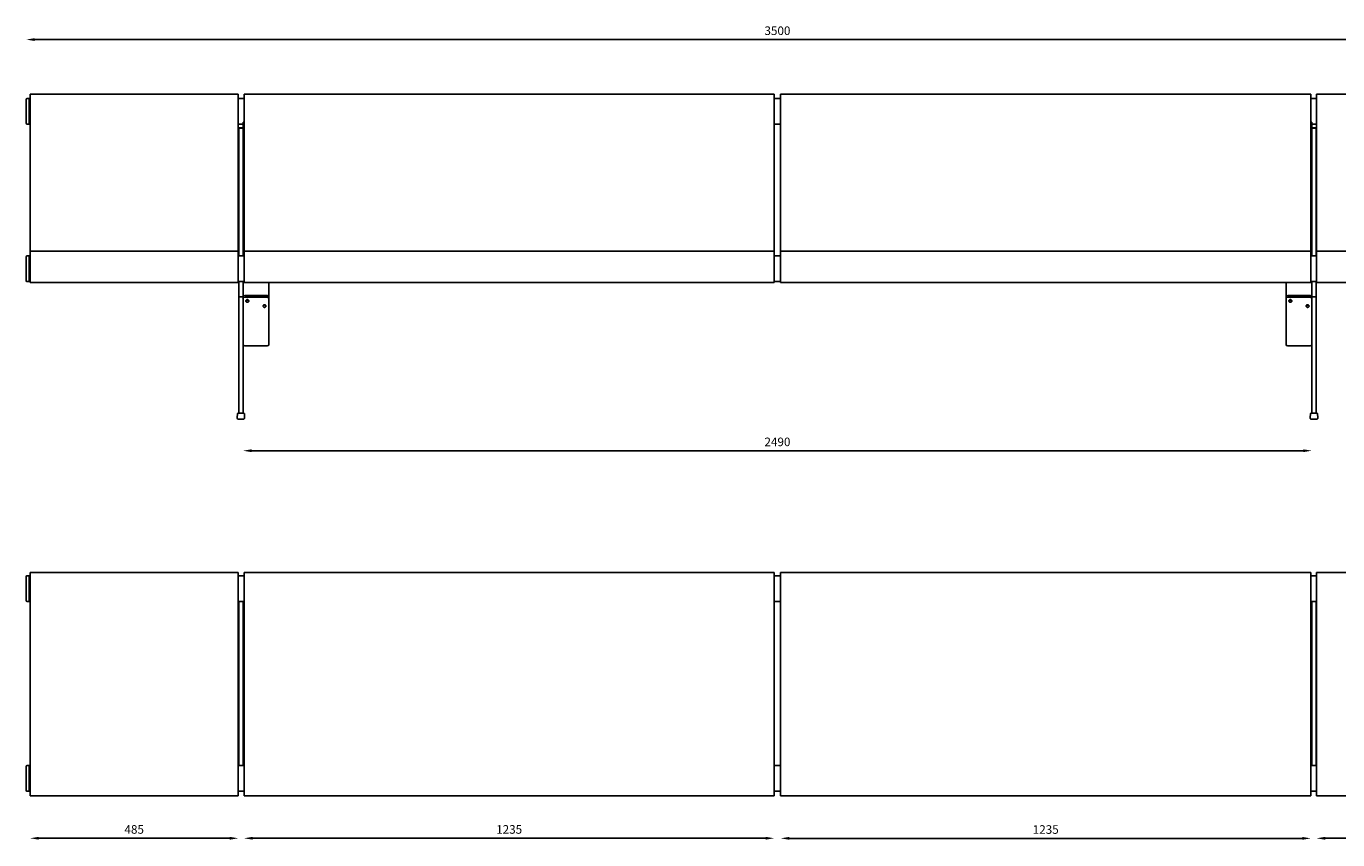
# Model space of a CAD drawing. Extents: x 2998 to 13063, y 2456 to 18831.
# Drawn here: x 8405 to 11461, y 2456 to 4352 of the extents above; entities that cross this region are included whole.
import ezdxf

# ---------------------------------------------------------------- set-up
doc = ezdxf.new("R2010")
doc.units = 0
doc.header["$PDSIZE"] = -1
doc.layers.get('0').update_dxf_attribs({"linetype": 'CONTINUOUS'})
doc.layers.get('DEFPOINTS').update_dxf_attribs({"linetype": 'CONTINUOUS'})
doc.layers.add('CONTORNOS', color=7, linetype='CONTINUOUS')
doc.styles.get("Standard").update_dxf_attribs({"font": 'romans.shx', "height": 20})
doc.dimstyles.new('ISO-25', dxfattribs={"dimtxt": 2.5, "dimasz": 2.5, "dimexe": 1.25, "dimexo": 0.625, "dimtad": 1, "dimtxsty": 'STANDARD', "dimcen": 2.5, "dimazin": 3, "dimtfac": 1, "dimtmove": 0, "dimatfit": 3})

# ---------------------------------------------------------------- blocks, each defined once
blk = doc.blocks.new('*D46')
at = {"color": 1, "linetype": 'BYBLOCK'}
blk.add_line((8425.4, 4320.9), (11885.4, 4320.9), dxfattribs=at)
for points in [[(8425.4, 4324.2), (8425.4, 4317.5), (8405.4, 4320.9)], [(11885.4, 4324.2), (11885.4, 4317.5), (11905.4, 4320.9)]]:
    blk.add_solid(points, dxfattribs=at)
at = {"layer": 'DEFPOINTS', "color": 0, "linetype": 'BYBLOCK'}
for p in [(11905.4, 4320.9), (8405.4, 4181.7), (11905.4, 4181.7)]:
    blk.add_point(p, dxfattribs=at)
at = {"color": 1, "linetype": 'BYBLOCK', "insert": (10155.4, 4338.9), "char_height": 20, "attachment_point": 5}
blk.add_mtext('3500', dxfattribs=at)
blk = doc.blocks.new('*D50')
at = {"color": 1, "linetype": 'BYBLOCK'}
blk.add_line((8930.4, 3362.8), (11380.4, 3362.8), dxfattribs=at)
for points in [[(8930.4, 3366.1), (8930.4, 3359.5), (8910.4, 3362.8)], [(11380.4, 3366.1), (11380.4, 3359.5), (11400.4, 3362.8)]]:
    blk.add_solid(points, dxfattribs=at)
at = {"layer": 'DEFPOINTS', "color": 0, "linetype": 'BYBLOCK'}
for p in [(8910.4, 3450.1), (11400.4, 3450.1), (11400.4, 3362.8)]:
    blk.add_point(p, dxfattribs=at)
at = {"color": 1, "linetype": 'BYBLOCK', "insert": (10155.4, 3380.8), "char_height": 20, "attachment_point": 5}
blk.add_mtext('2490', dxfattribs=at)
blk = doc.blocks.new('*D51')
at = {"color": 1, "linetype": 'BYBLOCK'}
blk.add_line((8434.4, 2459.7), (8879.4, 2459.7), dxfattribs=at)
for points in [[(8434.4, 2463.1), (8434.4, 2456.4), (8414.4, 2459.7)], [(8879.4, 2463.1), (8879.4, 2456.4), (8899.4, 2459.7)]]:
    blk.add_solid(points, dxfattribs=at)
at = {"layer": 'DEFPOINTS', "color": 0, "linetype": 'BYBLOCK'}
for p in [(8414.4, 2558.7), (8899.4, 2558.7), (8899.4, 2459.7)]:
    blk.add_point(p, dxfattribs=at)
at = {"color": 1, "linetype": 'BYBLOCK', "insert": (8656.9, 2477.7), "char_height": 20, "attachment_point": 5}
blk.add_mtext('485', dxfattribs=at)
blk = doc.blocks.new('*D52')
at = {"color": 1, "linetype": 'BYBLOCK'}
blk.add_line((8932.9, 2459.7), (10127.9, 2459.7), dxfattribs=at)
for points in [[(8932.9, 2463.1), (8932.9, 2456.4), (8912.9, 2459.7)], [(10127.9, 2463.1), (10127.9, 2456.4), (10147.9, 2459.7)]]:
    blk.add_solid(points, dxfattribs=at)
at = {"layer": 'DEFPOINTS', "color": 0, "linetype": 'BYBLOCK'}
for p in [(8912.9, 2558.7), (10147.9, 2558.7), (10147.9, 2459.7)]:
    blk.add_point(p, dxfattribs=at)
at = {"color": 1, "linetype": 'BYBLOCK', "insert": (9530.4, 2477.7), "char_height": 20, "attachment_point": 5}
blk.add_mtext('1235', dxfattribs=at)
blk = doc.blocks.new('*D53')
at = {"color": 1, "linetype": 'BYBLOCK'}
blk.add_line((10182.9, 2459.5), (11377.9, 2459.5), dxfattribs=at)
for points in [[(10182.9, 2462.9), (10182.9, 2456.2), (10162.9, 2459.5)], [(11377.9, 2462.9), (11377.9, 2456.2), (11397.9, 2459.5)]]:
    blk.add_solid(points, dxfattribs=at)
at = {"layer": 'DEFPOINTS', "color": 0, "linetype": 'BYBLOCK'}
for p in [(10162.9, 2558.7), (11397.9, 2558.7), (11397.9, 2459.5)]:
    blk.add_point(p, dxfattribs=at)
at = {"color": 1, "linetype": 'BYBLOCK', "insert": (10780.4, 2477.5), "char_height": 20, "attachment_point": 5}
blk.add_mtext('1235', dxfattribs=at)
blk = doc.blocks.new('*D54')
at = {"color": 1, "linetype": 'BYBLOCK'}
blk.add_line((11431.4, 2459.6), (11876.4, 2459.6), dxfattribs=at)
for points in [[(11431.4, 2463), (11431.4, 2456.3), (11411.4, 2459.6)], [(11876.4, 2463), (11876.4, 2456.3), (11896.4, 2459.6)]]:
    blk.add_solid(points, dxfattribs=at)
at = {"layer": 'DEFPOINTS', "color": 0, "linetype": 'BYBLOCK'}
for p in [(11411.4, 2558.7), (11896.4, 2558.7), (11896.4, 2459.6)]:
    blk.add_point(p, dxfattribs=at)
at = {"color": 1, "linetype": 'BYBLOCK', "insert": (11653.9, 2477.6), "char_height": 20, "attachment_point": 5}
blk.add_mtext('485', dxfattribs=at)

msp = doc.modelspace()

# ---------------------------------------------------------------- linework, layer by layer
at = {"color": 7, "linetype": 'CONTINUOUS'}
for p, q in [((10147.9, 4193.7), (10147.9, 3754.6)), ((10162.9, 4193.7), (10162.9, 3754.6)), ((8405.4, 4125.7), (8405.4, 4181.7)), ((8405.4, 4155.8), (8405.4, 4155.8)), ((8412.4, 4123.7), (8412.4, 4183.7)), ((8412.4, 4183.7), (8412.4, 4123.7)), ((8414.4, 4159), (8414.4, 3833.5)), ((8899.4, 4159), (8899.4, 3833.5)), ((8912.9, 4159), (8912.9, 3833.5)), ((11397.9, 4159), (11397.9, 3833.5)), ((11411.4, 4159), (11411.4, 3833.5)), ((8405.4, 4155), (8405.4, 4155)), ((8405.4, 4149.2), (8405.4, 4149.2)), ((8405.4, 4148.4), (8405.4, 4148.4)), ((8405.4, 4148), (8405.4, 4148)), ((8910.4, 4128.3), (8910.4, 4126.3)), ((8910.4, 4126.3), (8910.4, 4074.1)), ((11400.4, 4128.3), (11400.4, 4126.3)), ((11400.4, 4126.3), (11400.4, 4074.1)), ((8900.4, 4114.9), (8900.4, 4114.1)), ((8900.4, 4114.1), (8900.4, 3816.9)), ((8910.4, 4114.1), (8900.4, 4114.1)), ((11410.4, 4114.1), (11400.4, 4114.1)), ((11410.4, 4114.9), (11410.4, 4114.1)), ((11410.4, 4114.1), (11410.4, 3816.9)), ((8910.4, 4074.1), (8910.4, 3816.9)), ((11400.4, 4074.1), (11400.4, 3816.9)), ((8405.4, 3758.9), (8405.4, 3814.9)), ((8412.4, 3756.9), (8412.4, 3816.9)), ((8412.4, 3816.9), (8412.4, 3756.9)), ((8899.4, 3754.6), (8414.4, 3754.6)), ((8900.4, 3756.9), (8900.4, 3721.5)), ((8910.4, 3746.7), (8910.4, 3726.3)), ((10147.9, 3754.6), (8912.9, 3754.6)), ((8970.4, 3746.7), (8970.4, 3721.1)), ((11397.9, 3754.6), (10162.9, 3754.6)), ((11340.4, 3746.7), (11340.4, 3721.1)), ((11400.4, 3746.7), (11400.4, 3726.3)), ((11410.4, 3756.9), (11410.4, 3721.5)), ((11896.4, 3754.6), (11411.4, 3754.6)), ((8900.4, 3721.5), (8900.4, 3450.1)), ((8910.4, 3721.5), (8900.4, 3721.5)), ((8910.4, 3726.3), (8910.4, 3721.5)), ((8910.4, 3721.5), (8910.4, 3450.1)), ((8914.4, 3724.6), (8966.4, 3724.6)), ((8914.4, 3720.5), (8966.4, 3720.5)), ((8970.4, 3721.1), (8970.4, 3717.1)), ((8970.4, 3634.6), (8970.4, 3717.1)), ((11340.4, 3717.1), (11340.4, 3721.1)), ((11340.4, 3634.6), (11340.4, 3717.1)), ((11344.4, 3724.6), (11396.4, 3724.6)), ((11344.4, 3720.5), (11396.4, 3720.5)), ((11400.4, 3726.3), (11400.4, 3721.5)), ((11400.4, 3721.5), (11400.4, 3450.1)), ((11410.4, 3721.5), (11400.4, 3721.5)), ((11410.4, 3721.5), (11410.4, 3450.1)), ((8914.4, 3607.5), (8966.4, 3607.5)), ((8970.4, 3608.8), (8970.4, 3630.7)), ((11340.4, 3608.8), (11340.4, 3630.7)), ((11344.4, 3607.5), (11396.4, 3607.5)), ((8405.4, 3043.4), (8405.4, 3069.5)), ((8405.4, 3056), (8405.4, 3056)), ((8412.4, 3071.5), (8412.4, 3011.5)), ((8412.4, 3043.5), (8412.4, 3071.5)), ((8405.4, 3013.5), (8405.4, 3043.4)), ((8412.4, 3011.5), (8412.4, 3043.5)), ((8414.4, 3008.9), (8414.4, 2955.9)), ((8899.4, 3008.9), (8899.4, 2955.9)), ((8900.4, 3011.5), (8900.4, 2629.2)), ((8900.4, 3008.5), (8900.4, 3006.5)), ((8900.4, 3006.5), (8900.4, 3006.5)), ((8900.4, 3004.7), (8900.4, 2890.1)), ((8910.4, 3011.5), (8910.4, 2632)), ((8912.9, 3008.9), (8912.9, 2955.9)), ((11397.9, 3008.9), (11397.9, 2955.9)), ((11400.4, 3011.5), (11400.4, 2632)), ((11410.4, 3011.5), (11410.4, 2629.2)), ((11410.4, 3008.5), (11410.4, 3006.5)), ((11410.4, 3006.5), (11410.4, 3006.5)), ((11410.4, 3004.7), (11410.4, 2890.1)), ((11411.4, 3008.9), (11411.4, 2955.9)), ((8414.4, 2928.5), (8414.4, 2600.1)), ((8899.4, 2928.5), (8899.4, 2600.1)), ((8912.9, 2928.5), (8912.9, 2600.1)), ((11397.9, 2928.5), (11397.9, 2600.1)), ((11411.4, 2928.5), (11411.4, 2600.1)), ((8412.4, 2599.4), (8412.4, 2629.2)), ((8412.4, 2629.2), (8412.4, 2569.2)), ((8910.4, 2629.2), (8910.4, 2632)), ((11400.4, 2632), (11400.4, 2629.2)), ((8405.4, 2599.4), (8405.4, 2627.2)), ((8405.4, 2571.2), (8405.4, 2599.4)), ((8412.4, 2569.2), (8412.4, 2599.4))]:
    msp.add_line(p, q, dxfattribs=at)
for p, q in [((10162.9, 4183.7), (10147.9, 4183.7)), ((10162.9, 4123.7), (10147.9, 4123.7)), ((10162.9, 3816.9), (10147.9, 3816.9)), ((10162.9, 3756.9), (10147.9, 3756.9)), ((8414.4, 3078.7), (8899.4, 3078.7)), ((8912.9, 3078.7), (10147.9, 3078.7)), ((10147.9, 3078.7), (10147.9, 2558.7)), ((10147.9, 3071.5), (10162.9, 3071.5)), ((10162.9, 3078.7), (11397.9, 3078.7)), ((10162.9, 3078.7), (10162.9, 2558.7)), ((11411.4, 3078.7), (11896.4, 3078.7)), ((10147.9, 3011.5), (10162.9, 3011.5)), ((10147.9, 2629.2), (10162.9, 2629.2)), ((10147.9, 2569.2), (10162.9, 2569.2)), ((8414.4, 2566.4), (8414.4, 2558.7)), ((8414.4, 2558.7), (8899.4, 2558.7)), ((8899.4, 2566.4), (8899.4, 2558.7)), ((8912.9, 2566.4), (8912.9, 2558.7)), ((8912.9, 2558.7), (10147.9, 2558.7)), ((10162.9, 2558.7), (11397.9, 2558.7)), ((11397.9, 2566.4), (11397.9, 2558.7)), ((11411.4, 2566.4), (11411.4, 2558.7)), ((11411.4, 2558.7), (11896.4, 2558.7))]:
    msp.add_line(p, q)
at = {"color": 7, "linetype": 'CONTINUOUS', "flags": 128}
for points in [[(8920.4, 3714.9), (8919.3, 3714.8), (8918.2, 3714.3), (8917.5, 3713.6), (8917, 3712.6), (8916.9, 3711.7), (8917.2, 3710.7), (8917.8, 3709.9), (8918.7, 3709.3), (8919.8, 3708.9), (8921, 3708.9), (8922.1, 3709.3), (8923, 3709.9), (8923.6, 3710.7), (8923.9, 3711.7), (8923.8, 3712.6), (8923.3, 3713.6), (8922.5, 3714.3), (8921.5, 3714.8), (8920.4, 3714.9)], [(8960.4, 3702.9), (8959.3, 3702.7), (8958.2, 3702.2), (8957.5, 3701.5), (8957, 3700.6), (8956.9, 3699.6), (8957.2, 3698.6), (8957.8, 3697.8), (8958.7, 3697.2), (8959.8, 3696.9), (8961, 3696.9), (8962.1, 3697.2), (8963, 3697.8), (8963.6, 3698.6), (8963.9, 3699.6), (8963.8, 3700.6), (8963.3, 3701.5), (8962.5, 3702.2), (8961.5, 3702.7), (8960.4, 3702.9)], [(11350.4, 3714.9), (11349.3, 3714.8), (11348.2, 3714.3), (11347.5, 3713.6), (11347, 3712.6), (11346.9, 3711.7), (11347.2, 3710.7), (11347.8, 3709.9), (11348.7, 3709.3), (11349.8, 3708.9), (11351, 3708.9), (11352.1, 3709.3), (11353, 3709.9), (11353.6, 3710.7), (11353.9, 3711.7), (11353.8, 3712.6), (11353.3, 3713.6), (11352.5, 3714.3), (11351.5, 3714.8), (11350.4, 3714.9)], [(11390.4, 3702.9), (11389.3, 3702.7), (11388.2, 3702.2), (11387.5, 3701.5), (11387, 3700.6), (11386.9, 3699.6), (11387.2, 3698.6), (11387.8, 3697.8), (11388.7, 3697.2), (11389.8, 3696.9), (11391, 3696.9), (11392.1, 3697.2), (11393, 3697.8), (11393.6, 3698.6), (11393.9, 3699.6), (11393.8, 3700.6), (11393.3, 3701.5), (11392.5, 3702.2), (11391.5, 3702.7), (11390.4, 3702.9)], [(8910.4, 3608.8), (8910.5, 3608.6), (8910.7, 3608.3), (8911.1, 3608.1), (8911.6, 3607.9), (8912.2, 3607.7), (8912.9, 3607.6), (8913.6, 3607.5), (8914.4, 3607.5)], [(8966.4, 3607.5), (8967.2, 3607.5), (8967.9, 3607.6), (8968.6, 3607.7), (8969.2, 3607.9), (8969.7, 3608.1), (8970.1, 3608.3), (8970.3, 3608.6), (8970.4, 3608.8)], [(11340.4, 3608.8), (11340.5, 3608.6), (11340.7, 3608.3), (11341.1, 3608.1), (11341.6, 3607.9), (11342.2, 3607.7), (11342.9, 3607.6), (11343.6, 3607.5), (11344.4, 3607.5)], [(11396.4, 3607.5), (11397.2, 3607.5), (11397.9, 3607.6), (11398.6, 3607.7), (11399.2, 3607.9), (11399.7, 3608.1), (11400.1, 3608.3), (11400.3, 3608.6), (11400.4, 3608.8)]]:
    msp.add_lwpolyline(points, dxfattribs=at)
at = {"color": 7, "linetype": 'CONTINUOUS'}
for centre, radius, start, end in [((8407.4, 4181.7), 2, 90, 180), ((8407.4, 4125.7), 2, 180, 270), ((8407.4, 3814.9), 2, 90, 180), ((8407.4, 3758.9), 2, 180, 270), ((8914.1, 3720.8), 3.75, 86.0521, 175.4144), ((8914.1, 3716.8), 3.75, 86.0522, 175.4143), ((8920.4, 3716.8), 3.83, 227.6378, 312.3622), ((8960.4, 3704.7), 3.86, 227.9416, 312.0584), ((8960.4, 3704.7), 3.83, 227.6399, 312.3601), ((8966.7, 3720.8), 3.75, 4.5857, 93.9478), ((8966.7, 3716.8), 3.75, 4.5857, 93.9477), ((11344.1, 3720.8), 3.75, 86.0517, 175.4147), ((11344.1, 3716.8), 3.75, 86.0518, 175.4147), ((11350.4, 3716.8), 3.83, 227.6192, 312.3808), ((11390.4, 3704.7), 3.83, 227.6192, 312.3808), ((11390.4, 3704.7), 3.86, 227.9416, 312.0584), ((11396.7, 3720.8), 3.75, 4.5853, 93.9483), ((11396.7, 3716.8), 3.75, 4.5853, 93.9482), ((8407.4, 3069.5), 2, 90, 180), ((8407.4, 3013.5), 2, 180, 270), ((8914.2, 2714.3), 3.78, 109.8064, 179.0654), ((11396.6, 2714.3), 3.81, 1.2724, 69.8558), ((8407.4, 2627.2), 2, 90, 180), ((8407.4, 2571.2), 2, 180, 270)]:
    msp.add_arc(centre, radius, start, end, dxfattribs=at)
for points in [[(8899.4, 4193.7), (8414.4, 4193.7)], [(10147.9, 4193.7), (8912.9, 4193.7)], [(11397.9, 4193.7), (10162.9, 4193.7)], [(11896.4, 4193.7), (11411.4, 4193.7)], [(8412.4, 4183.7), (8407.4, 4183.7)], [(8414.4, 4183.7), (8412.4, 4183.7)], [(8912.9, 4183.7), (8899.4, 4183.7)], [(11411.4, 4183.7), (11397.9, 4183.7)], [(8912.9, 4128.3), (8910.4, 4128.3)], [(11400.4, 4128.3), (11397.9, 4128.3)], [(8407.4, 4123.7), (8412.4, 4123.7)], [(8412.4, 4123.7), (8414.4, 4123.7)], [(8899.4, 4123.7), (8910.4, 4123.7)], [(8910.4, 4114.9), (8900.4, 4114.9)], [(11400.4, 4123.7), (11411.4, 4123.7)], [(11410.4, 4114.9), (11400.4, 4114.9)], [(8910.4, 4013.7), (8912.9, 4013.7)], [(11397.9, 4013.7), (11400.4, 4013.7)], [(8899.4, 3827.5), (8414.4, 3827.5)], [(10147.9, 3827.5), (8912.9, 3827.5)], [(11397.9, 3827.5), (10162.9, 3827.5)], [(11896.4, 3827.5), (11411.4, 3827.5)], [(8412.4, 3816.9), (8407.4, 3816.9)], [(8414.4, 3816.9), (8412.4, 3816.9)], [(8912.9, 3816.9), (8899.4, 3816.9)], [(11411.4, 3816.9), (11397.9, 3816.9)], [(8407.4, 3756.9), (8412.4, 3756.9)], [(8412.4, 3756.9), (8414.4, 3756.9)], [(8899.4, 3756.9), (8910.4, 3756.9)], [(8912.9, 3757.3), (8910.4, 3757.3)], [(8910.4, 3752.3), (8910.4, 3752.3)], [(8910.4, 3752.3), (8910.4, 3752)], [(8970.4, 3752.3), (8970.4, 3752.3)], [(8970.4, 3752.3), (8970.4, 3752)], [(11340.4, 3752.3), (11340.4, 3752.3)], [(11340.4, 3752.3), (11340.4, 3752)], [(11400.4, 3757.3), (11397.9, 3757.3)], [(11400.4, 3756.9), (11411.4, 3756.9)], [(11400.4, 3752.3), (11400.4, 3752.3)], [(11400.4, 3752.3), (11400.4, 3752)], [(8412.4, 3071.5), (8407.4, 3071.5)], [(8414.4, 3071.5), (8412.4, 3071.5)], [(8912.9, 3071.5), (8899.4, 3071.5)], [(11411.4, 3071.5), (11397.9, 3071.5)], [(8407.4, 3011.5), (8412.4, 3011.5)], [(8412.4, 3011.5), (8414.4, 3011.5)], [(8899.4, 3011.5), (8912.9, 3011.5)], [(8910.4, 3001.9), (8912.9, 3001.9)], [(11397.9, 3011.5), (11411.4, 3011.5)], [(11397.9, 3001.9), (11400.4, 3001.9)], [(8412.4, 2629.2), (8407.4, 2629.2)], [(8414.4, 2629.2), (8412.4, 2629.2)], [(8912.9, 2629.2), (8899.4, 2629.2)], [(11411.4, 2629.2), (11397.9, 2629.2)], [(8407.4, 2569.2), (8412.4, 2569.2)], [(8412.4, 2569.2), (8414.4, 2569.2)], [(8899.4, 2569.2), (8912.9, 2569.2)], [(11397.9, 2569.2), (11411.4, 2569.2)]]:
    msp.add_open_spline(points, degree=1, dxfattribs=at)
for points, knots in [([(8414.4, 4193.6), (8414.4, 4193.6), (8414.4, 4193.6), (8414.4, 4185.3), (8414.4, 4183), (8414.4, 4179.7), (8414.4, 4175.9), (8414.4, 4171.7), (8414.4, 4167.4), (8414.4, 4163.2), (8414.4, 4160.4), (8414.4, 4159)], [0, 0, 0, 0, 0.0898015, 0.2218348, 0.3516253, 0.4771522, 0.5967808, 0.7093542, 0.8141957, 0.9110515, 1, 1, 1, 1]), ([(8899.4, 4193.6), (8899.4, 4193.6), (8899.4, 4193.6), (8899.4, 4185.3), (8899.4, 4183), (8899.4, 4179.7), (8899.4, 4175.9), (8899.4, 4171.7), (8899.4, 4167.4), (8899.4, 4163.2), (8899.4, 4160.4), (8899.4, 4159)], [0, 0, 0, 0, 0.0898015, 0.2218348, 0.3516253, 0.4771522, 0.5967808, 0.7093542, 0.8141957, 0.9110515, 1, 1, 1, 1]), ([(8912.9, 4193.6), (8912.9, 4193.6), (8912.9, 4193.6), (8912.9, 4185.3), (8912.9, 4183), (8912.9, 4179.7), (8912.9, 4175.9), (8912.9, 4171.7), (8912.9, 4167.4), (8912.9, 4163.2), (8912.9, 4160.4), (8912.9, 4159)], [0, 0, 0, 0, 0.0898015, 0.2218348, 0.3516253, 0.4771522, 0.5967808, 0.7093542, 0.8141957, 0.9110515, 1, 1, 1, 1]), ([(11397.9, 4193.6), (11397.9, 4193.6), (11397.9, 4193.6), (11397.9, 4185.3), (11397.9, 4183), (11397.9, 4179.7), (11397.9, 4175.9), (11397.9, 4171.7), (11397.9, 4167.4), (11397.9, 4163.2), (11397.9, 4160.4), (11397.9, 4159)], [0, 0, 0, 0, 0.0898015, 0.2218348, 0.3516253, 0.4771522, 0.5967808, 0.7093542, 0.8141957, 0.9110515, 1, 1, 1, 1]), ([(11411.4, 4193.6), (11411.4, 4193.6), (11411.4, 4193.6), (11411.4, 4185.3), (11411.4, 4183), (11411.4, 4179.7), (11411.4, 4175.9), (11411.4, 4171.7), (11411.4, 4167.4), (11411.4, 4163.2), (11411.4, 4160.4), (11411.4, 4159)], [0, 0, 0, 0, 0.0898015, 0.2218348, 0.3516253, 0.4771522, 0.5967808, 0.7093542, 0.8141957, 0.9110515, 1, 1, 1, 1]), ([(8414.4, 3833.5), (8414.4, 3831.8), (8414.4, 3828.4), (8414.4, 3823.7), (8414.4, 3821.1), (8414.4, 3819.9)], [0, 0, 0, 0, 0.33641, 0.690953, 1, 1, 1, 1]), ([(8414.4, 3819.9), (8414.4, 3819.9), (8414.4, 3819.8), (8414.4, 3819.1), (8414.4, 3817.6), (8414.4, 3815.3), (8414.4, 3812), (8414.4, 3807.9), (8414.4, 3802.9), (8414.4, 3797.2), (8414.4, 3791.3), (8414.4, 3785.2), (8414.4, 3779.4), (8414.4, 3774.2), (8414.4, 3769.5), (8414.4, 3760.4), (8414.4, 3757.2), (8414.4, 3755.5), (8414.4, 3754.6)], [0, 0, 0, 0, 0.038509, 0.092294, 0.150514, 0.213027, 0.279458, 0.349164, 0.421238, 0.494558, 0.567877, 0.639951, 0.709657, 0.776088, 0.838602, 0.896821, 0.950606, 1, 1, 1, 1]), ([(8899.4, 3833.5), (8899.4, 3831.8), (8899.4, 3828.4), (8899.4, 3823.5), (8899.4, 3819.6), (8899.4, 3817.7), (8899.4, 3816.9)], [0, 0, 0, 0, 0.2606949, 0.5354412, 0.8195417, 1, 1, 1, 1]), ([(8899.4, 3819.9), (8899.4, 3819.9), (8899.4, 3819.8), (8899.4, 3819.1), (8899.4, 3817.6), (8899.4, 3815.3), (8899.4, 3812), (8899.4, 3807.9), (8899.4, 3802.9), (8899.4, 3797.2), (8899.4, 3791.3), (8899.4, 3785.2), (8899.4, 3779.4), (8899.4, 3774.2), (8899.4, 3769.5), (8899.4, 3760.4), (8899.4, 3757.2), (8899.4, 3755.5), (8899.4, 3754.6)], [0, 0, 0, 0, 0.038509, 0.092294, 0.150514, 0.213027, 0.279458, 0.349164, 0.421238, 0.494558, 0.567877, 0.639951, 0.709657, 0.776088, 0.838602, 0.896821, 0.950606, 1, 1, 1, 1]), ([(8912.9, 3833.5), (8912.9, 3831.8), (8912.9, 3828.4), (8912.9, 3823.5), (8912.9, 3819.6), (8912.9, 3817.7), (8912.9, 3816.9)], [0, 0, 0, 0, 0.2606949, 0.5354412, 0.8195417, 1, 1, 1, 1]), ([(8912.9, 3819.9), (8912.9, 3819.9), (8912.9, 3819.8), (8912.9, 3819.1), (8912.9, 3817.6), (8912.9, 3815.3), (8912.9, 3812), (8912.9, 3807.9), (8912.9, 3802.9), (8912.9, 3797.2), (8912.9, 3791.3), (8912.9, 3785.2), (8912.9, 3779.4), (8912.9, 3769), (8912.9, 3764.4), (8912.9, 3760.4), (8912.9, 3757.2), (8912.9, 3755.5), (8912.9, 3754.6)], [0, 0, 0, 0, 0.038509, 0.092294, 0.150514, 0.213027, 0.279458, 0.349164, 0.421238, 0.494558, 0.567877, 0.639951, 0.709657, 0.776088, 0.838602, 0.896821, 0.950606, 1, 1, 1, 1]), ([(11397.9, 3833.5), (11397.9, 3831.8), (11397.9, 3828.4), (11397.9, 3823.5), (11397.9, 3819.6), (11397.9, 3817.7), (11397.9, 3816.9)], [0, 0, 0, 0, 0.2606949, 0.5354412, 0.8195417, 1, 1, 1, 1]), ([(11397.9, 3819.9), (11397.9, 3819.9), (11397.9, 3819.8), (11397.9, 3819.1), (11397.9, 3817.6), (11397.9, 3815.3), (11397.9, 3812), (11397.9, 3807.9), (11397.9, 3802.9), (11397.9, 3797.2), (11397.9, 3791.3), (11397.9, 3785.2), (11397.9, 3779.4), (11397.9, 3769), (11397.9, 3764.4), (11397.9, 3760.4), (11397.9, 3757.2), (11397.9, 3755.5), (11397.9, 3754.6)], [0, 0, 0, 0, 0.038509, 0.092294, 0.150514, 0.213027, 0.279458, 0.349164, 0.421238, 0.494558, 0.567877, 0.639951, 0.709657, 0.776088, 0.838602, 0.896821, 0.950606, 1, 1, 1, 1]), ([(11411.4, 3833.5), (11411.4, 3831.8), (11411.4, 3828.4), (11411.4, 3823.5), (11411.4, 3819.6), (11411.4, 3817.7), (11411.4, 3816.9)], [0, 0, 0, 0, 0.2606949, 0.5354412, 0.8195417, 1, 1, 1, 1]), ([(11411.4, 3819.9), (11411.4, 3819.9), (11411.4, 3819.8), (11411.4, 3819.1), (11411.4, 3817.6), (11411.4, 3815.3), (11411.4, 3812), (11411.4, 3807.9), (11411.4, 3802.9), (11411.4, 3797.2), (11411.4, 3791.3), (11411.4, 3785.2), (11411.4, 3779.4), (11411.4, 3769), (11411.4, 3764.4), (11411.4, 3760.4), (11411.4, 3757.2), (11411.4, 3755.5), (11411.4, 3754.6)], [0, 0, 0, 0, 0.038509, 0.092294, 0.150514, 0.213027, 0.279458, 0.349164, 0.421238, 0.494558, 0.567877, 0.639951, 0.709657, 0.776088, 0.838602, 0.896821, 0.950606, 1, 1, 1, 1]), ([(8910.4, 3757.2), (8910.4, 3757.2), (8910.4, 3757.3), (8910.4, 3756.8), (8910.4, 3755.8), (8910.4, 3754.2), (8910.4, 3752.3), (8910.4, 3750.2), (8910.4, 3748.3), (8910.4, 3747.2), (8910.4, 3746.7)], [0, 0, 0, 0, 0.0492265, 0.1784057, 0.3194506, 0.4672751, 0.615099, 0.7561431, 0.8853215, 1, 1, 1, 1]), ([(8970.4, 3754.6), (8970.4, 3754.5), (8970.4, 3753.7), (8970.4, 3752.3), (8970.4, 3750.2), (8970.4, 3748.3), (8970.4, 3747.2), (8970.4, 3746.7)], [0.4273872, 0.4273872, 0.4273872, 0.4273872, 0.4672751, 0.615099, 0.7561431, 0.8853215, 1, 1, 1, 1]), ([(11340.4, 3754.6), (11340.4, 3754.5), (11340.4, 3753.7), (11340.4, 3752.3), (11340.4, 3750.2), (11340.4, 3748.3), (11340.4, 3747.2), (11340.4, 3746.7)], [0.4273872, 0.4273872, 0.4273872, 0.4273872, 0.4672751, 0.615099, 0.7561431, 0.8853215, 1, 1, 1, 1]), ([(11400.4, 3757.2), (11400.4, 3757.2), (11400.4, 3757.3), (11400.4, 3756.8), (11400.4, 3755.8), (11400.4, 3754.2), (11400.4, 3752.3), (11400.4, 3750.2), (11400.4, 3748.3), (11400.4, 3747.2), (11400.4, 3746.7)], [0, 0, 0, 0, 0.0492265, 0.1784057, 0.3194506, 0.4672751, 0.615099, 0.7561431, 0.8853215, 1, 1, 1, 1]), ([(8970.4, 3630.7), (8970.4, 3631), (8970.4, 3631.4), (8970.4, 3632.7), (8970.4, 3633.9), (8970.4, 3634.6)], [0, 0, 0, 0, 0.278472, 0.561181, 1, 1, 1, 1]), ([(11340.4, 3630.7), (11340.4, 3631), (11340.4, 3631.4), (11340.4, 3632.7), (11340.4, 3633.9), (11340.4, 3634.6)], [0, 0, 0, 0, 0.278472, 0.561181, 1, 1, 1, 1]), ([(8414.4, 3078.7), (8414.4, 3071.1), (8414.4, 3069.8), (8414.4, 3067.2), (8414.4, 3063.9), (8414.4, 3059.8), (8414.4, 3054.9), (8414.4, 3049.4), (8414.4, 3043.4), (8414.4, 3037.3), (8414.4, 3031.3), (8414.4, 3025.7), (8414.4, 3020.9), (8414.4, 3016.8), (8414.4, 3013.7), (8414.4, 3011.3), (8414.4, 3009.7), (8414.4, 3009.2), (8414.4, 3008.9)], [0, 0, 0, 0, 0.048862, 0.102068, 0.159661, 0.221501, 0.287216, 0.356172, 0.42747, 0.5, 0.57253, 0.643828, 0.712784, 0.778499, 0.840339, 0.897932, 0.951138, 1, 1, 1, 1]), ([(8899.4, 3078.7), (8899.4, 3071.1), (8899.4, 3069.8), (8899.4, 3067.2), (8899.4, 3063.9), (8899.4, 3059.8), (8899.4, 3054.9), (8899.4, 3049.4), (8899.4, 3043.4), (8899.4, 3037.3), (8899.4, 3031.3), (8899.4, 3025.7), (8899.4, 3020.9), (8899.4, 3016.8), (8899.4, 3013.7), (8899.4, 3011.3), (8899.4, 3009.7), (8899.4, 3009.2), (8899.4, 3008.9)], [0, 0, 0, 0, 0.048862, 0.102068, 0.159661, 0.221501, 0.287216, 0.356172, 0.42747, 0.5, 0.57253, 0.643828, 0.712784, 0.778499, 0.840339, 0.897932, 0.951138, 1, 1, 1, 1]), ([(8912.9, 3078.7), (8912.9, 3071.1), (8912.9, 3069.8), (8912.9, 3067.2), (8912.9, 3063.9), (8912.9, 3059.8), (8912.9, 3054.9), (8912.9, 3049.4), (8912.9, 3043.4), (8912.9, 3037.3), (8912.9, 3031.3), (8912.9, 3025.7), (8912.9, 3020.9), (8912.9, 3016.8), (8912.9, 3013.7), (8912.9, 3011.3), (8912.9, 3009.7), (8912.9, 3009.2), (8912.9, 3008.9)], [0, 0, 0, 0, 0.048862, 0.102068, 0.159661, 0.221501, 0.287216, 0.356172, 0.42747, 0.5, 0.57253, 0.643828, 0.712784, 0.778499, 0.840339, 0.897932, 0.951138, 1, 1, 1, 1]), ([(11397.9, 3078.7), (11397.9, 3071.1), (11397.9, 3069.8), (11397.9, 3067.2), (11397.9, 3063.9), (11397.9, 3059.8), (11397.9, 3054.9), (11397.9, 3049.4), (11397.9, 3043.4), (11397.9, 3037.3), (11397.9, 3031.3), (11397.9, 3025.7), (11397.9, 3020.9), (11397.9, 3016.8), (11397.9, 3013.7), (11397.9, 3011.3), (11397.9, 3009.7), (11397.9, 3009.2), (11397.9, 3008.9)], [0, 0, 0, 0, 0.048862, 0.102068, 0.159661, 0.221501, 0.287216, 0.356172, 0.42747, 0.5, 0.57253, 0.643828, 0.712784, 0.778499, 0.840339, 0.897932, 0.951138, 1, 1, 1, 1]), ([(11411.4, 3078.7), (11411.4, 3071.1), (11411.4, 3069.8), (11411.4, 3067.2), (11411.4, 3063.9), (11411.4, 3059.8), (11411.4, 3054.9), (11411.4, 3049.4), (11411.4, 3043.4), (11411.4, 3037.3), (11411.4, 3031.3), (11411.4, 3025.7), (11411.4, 3020.9), (11411.4, 3016.8), (11411.4, 3013.7), (11411.4, 3011.3), (11411.4, 3009.7), (11411.4, 3009.2), (11411.4, 3008.9)], [0, 0, 0, 0, 0.048862, 0.102068, 0.159661, 0.221501, 0.287216, 0.356172, 0.42747, 0.5, 0.57253, 0.643828, 0.712784, 0.778499, 0.840339, 0.897932, 0.951138, 1, 1, 1, 1]), ([(8900.4, 3011.5), (8900.4, 3011), (8900.4, 3008.8), (8900.4, 3006.4), (8900.4, 3004.7)], [0, 0, 0, 0, 0.229495, 1, 1, 1, 1]), ([(11410.4, 3011.5), (11410.4, 3011), (11410.4, 3008.8), (11410.4, 3006.4), (11410.4, 3004.7)], [0, 0, 0, 0, 0.229495, 1, 1, 1, 1]), ([(8414.4, 2955.9), (8414.4, 2955.5), (8414.4, 2954.8), (8414.4, 2952.3), (8414.4, 2948.9), (8414.4, 2944.6), (8414.4, 2939.5), (8414.4, 2934), (8414.4, 2930.3), (8414.4, 2928.5)], [0, 0, 0, 0, 0.132492, 0.272126, 0.416513, 0.562711, 0.71433, 0.861025, 1, 1, 1, 1]), ([(8899.4, 2955.9), (8899.4, 2955.5), (8899.4, 2954.8), (8899.4, 2952.3), (8899.4, 2948.9), (8899.4, 2944.6), (8899.4, 2939.5), (8899.4, 2934), (8899.4, 2930.3), (8899.4, 2928.5)], [0, 0, 0, 0, 0.132492, 0.272126, 0.416513, 0.562711, 0.71433, 0.861025, 1, 1, 1, 1]), ([(8912.9, 2955.9), (8912.9, 2955.5), (8912.9, 2954.8), (8912.9, 2952.3), (8912.9, 2948.9), (8912.9, 2944.6), (8912.9, 2939.5), (8912.9, 2934), (8912.9, 2930.3), (8912.9, 2928.5)], [0, 0, 0, 0, 0.132492, 0.272126, 0.416513, 0.562711, 0.71433, 0.861025, 1, 1, 1, 1]), ([(11397.9, 2955.9), (11397.9, 2955.5), (11397.9, 2954.8), (11397.9, 2952.3), (11397.9, 2948.9), (11397.9, 2944.6), (11397.9, 2939.5), (11397.9, 2934), (11397.9, 2930.3), (11397.9, 2928.5)], [0, 0, 0, 0, 0.132492, 0.272126, 0.416513, 0.562711, 0.71433, 0.861025, 1, 1, 1, 1]), ([(11411.4, 2955.9), (11411.4, 2955.5), (11411.4, 2954.8), (11411.4, 2952.3), (11411.4, 2948.9), (11411.4, 2944.6), (11411.4, 2939.5), (11411.4, 2934), (11411.4, 2930.3), (11411.4, 2928.5)], [0, 0, 0, 0, 0.132492, 0.272126, 0.416513, 0.562711, 0.71433, 0.861025, 1, 1, 1, 1]), ([(8900.4, 2890.1), (8900.4, 2886.2), (8900.4, 2878.2), (8900.4, 2866.3), (8900.4, 2854.4), (8900.4, 2842.6), (8900.4, 2831.2), (8900.4, 2820.3), (8900.4, 2810.1), (8900.4, 2800.8), (8900.4, 2792.2), (8900.4, 2784.7), (8900.4, 2778.3), (8900.4, 2773.2), (8900.4, 2769.2), (8900.4, 2766.5), (8900.4, 2764.8), (8900.4, 2764.6), (8900.4, 2764.5)], [0, 0, 0, 0, 0.058026, 0.117809, 0.179183, 0.241949, 0.305872, 0.369528, 0.433774, 0.498323, 0.562881, 0.628455, 0.693424, 0.757497, 0.82041, 0.881927, 0.941845, 1, 1, 1, 1]), ([(8910.4, 2890.1), (8910.4, 2886.2), (8910.4, 2878.2), (8910.4, 2866.3), (8910.4, 2854.4), (8910.4, 2842.6), (8910.4, 2831.2), (8910.4, 2820.3), (8910.4, 2810.1), (8910.4, 2800.8), (8910.4, 2792.2), (8910.4, 2784.7), (8910.4, 2778.3), (8910.4, 2773.2), (8910.4, 2769.2), (8910.4, 2766.5), (8910.4, 2764.8), (8910.4, 2764.6), (8910.4, 2764.5)], [0, 0, 0, 0, 0.058026, 0.117809, 0.179183, 0.241949, 0.305872, 0.369528, 0.433774, 0.498323, 0.562881, 0.628455, 0.693424, 0.757497, 0.82041, 0.881927, 0.941845, 1, 1, 1, 1]), ([(11400.4, 2890.1), (11400.4, 2886.2), (11400.4, 2878.2), (11400.4, 2866.3), (11400.4, 2854.4), (11400.4, 2842.6), (11400.4, 2831.2), (11400.4, 2820.3), (11400.4, 2810.1), (11400.4, 2800.8), (11400.4, 2792.2), (11400.4, 2784.7), (11400.4, 2778.3), (11400.4, 2773.2), (11400.4, 2769.2), (11400.4, 2766.5), (11400.4, 2764.8), (11400.4, 2764.6), (11400.4, 2764.5)], [0, 0, 0, 0, 0.058026, 0.117809, 0.179183, 0.241949, 0.305872, 0.369528, 0.433774, 0.498323, 0.562881, 0.628455, 0.693424, 0.757497, 0.82041, 0.881927, 0.941845, 1, 1, 1, 1]), ([(11410.4, 2890.1), (11410.4, 2886.2), (11410.4, 2878.2), (11410.4, 2866.3), (11410.4, 2854.4), (11410.4, 2842.6), (11410.4, 2831.2), (11410.4, 2820.3), (11410.4, 2810.1), (11410.4, 2800.8), (11410.4, 2792.2), (11410.4, 2784.7), (11410.4, 2778.3), (11410.4, 2773.2), (11410.4, 2769.2), (11410.4, 2766.5), (11410.4, 2764.8), (11410.4, 2764.6), (11410.4, 2764.5)], [0, 0, 0, 0, 0.058026, 0.117809, 0.179183, 0.241949, 0.305872, 0.369528, 0.433774, 0.498323, 0.562881, 0.628455, 0.693424, 0.757497, 0.82041, 0.881927, 0.941845, 1, 1, 1, 1]), ([(8910.4, 2632), (8910.4, 2632.2), (8910.6, 2632.6), (8911.4, 2633), (8912.3, 2633.2), (8912.8, 2633.2), (8912.9, 2633.3)], [0, 0, 0, 0, 0.321758, 0.643611, 0.963762, 1, 1, 1, 1]), ([(11397.9, 2633.2), (11398.1, 2633.2), (11398.8, 2633.1), (11399.7, 2632.8), (11400.3, 2632.4), (11400.4, 2632.1), (11400.4, 2632)], [0, 0, 0, 0, 0.137201, 0.460281, 0.782213, 1, 1, 1, 1]), ([(8414.4, 2600.1), (8414.4, 2598.8), (8414.4, 2595.9), (8414.4, 2591.4), (8414.4, 2586.8), (8414.4, 2582.1), (8414.4, 2577.6), (8414.4, 2573.5), (8414.4, 2570.1), (8414.4, 2567.7), (8414.4, 2566.4), (8414.4, 2566.4), (8414.4, 2566.4)], [0, 0, 0, 0, 0.07843, 0.163834, 0.25628, 0.355542, 0.461026, 0.57171, 0.686154, 0.802576, 0.918998, 1, 1, 1, 1]), ([(8899.4, 2600.1), (8899.4, 2598.8), (8899.4, 2595.9), (8899.4, 2591.4), (8899.4, 2586.8), (8899.4, 2582.1), (8899.4, 2577.6), (8899.4, 2573.5), (8899.4, 2570.1), (8899.4, 2567.7), (8899.4, 2566.4), (8899.4, 2566.4), (8899.4, 2566.4)], [0, 0, 0, 0, 0.07843, 0.163834, 0.25628, 0.355542, 0.461026, 0.57171, 0.686154, 0.802576, 0.918998, 1, 1, 1, 1]), ([(8912.9, 2600.1), (8912.9, 2598.8), (8912.9, 2595.9), (8912.9, 2591.4), (8912.9, 2586.8), (8912.9, 2582.1), (8912.9, 2577.6), (8912.9, 2573.5), (8912.9, 2570.1), (8912.9, 2567.7), (8912.9, 2566.4), (8912.9, 2566.4), (8912.9, 2566.4)], [0, 0, 0, 0, 0.07843, 0.163834, 0.25628, 0.355542, 0.461026, 0.57171, 0.686154, 0.802576, 0.918998, 1, 1, 1, 1]), ([(11397.9, 2600.1), (11397.9, 2598.8), (11397.9, 2595.9), (11397.9, 2591.4), (11397.9, 2586.8), (11397.9, 2582.1), (11397.9, 2577.6), (11397.9, 2573.5), (11397.9, 2570.1), (11397.9, 2567.7), (11397.9, 2566.4), (11397.9, 2566.4), (11397.9, 2566.4)], [0, 0, 0, 0, 0.07843, 0.163834, 0.25628, 0.355542, 0.461026, 0.57171, 0.686154, 0.802576, 0.918998, 1, 1, 1, 1]), ([(11411.4, 2600.1), (11411.4, 2598.8), (11411.4, 2595.9), (11411.4, 2591.4), (11411.4, 2586.8), (11411.4, 2582.1), (11411.4, 2577.6), (11411.4, 2573.5), (11411.4, 2570.1), (11411.4, 2567.7), (11411.4, 2566.4), (11411.4, 2566.4), (11411.4, 2566.4)], [0, 0, 0, 0, 0.07843, 0.163834, 0.25628, 0.355542, 0.461026, 0.57171, 0.686154, 0.802576, 0.918998, 1, 1, 1, 1])]:
    msp.add_open_spline(points, degree=3, knots=knots, dxfattribs=at)
at = {"layer": 'CONTORNOS'}
for p, q in [((8896.6, 3439.3), (8897.3, 3449.2)), ((8898.3, 3450.1), (8912.5, 3450.1)), ((8899.6, 3436.1), (8911.2, 3436.1)), ((8914.2, 3439.3), (8913.5, 3449.2)), ((11396.6, 3439.3), (11397.3, 3449.2)), ((11398.3, 3450.1), (11412.5, 3450.1)), ((11399.6, 3436.1), (11411.2, 3436.1)), ((11414.2, 3439.3), (11413.5, 3449.2))]:
    msp.add_line(p, q, dxfattribs=at)
for centre, radius, start, end in [((8899.6, 3439.1), 3, 175.9144, 270), ((8898.3, 3449.1), 1, 90, 175.9144), ((8911.2, 3439.1), 3, 270, 4.0856), ((8912.5, 3449.1), 1, 4.0856, 90), ((11399.6, 3439.1), 3, 175.9144, 270), ((11398.3, 3449.1), 1, 90, 175.9144), ((11411.2, 3439.1), 3, 270, 4.0856), ((11412.5, 3449.1), 1, 4.0856, 90)]:
    msp.add_arc(centre, radius, start, end, dxfattribs=at)

# ---------------------------------------------------------------- dimensions: what is measured, and where the dimension line sits
for base, p1, p2, picture, middle in [((11905.4, 4320.9), (8405.4, 4181.7), (11905.4, 4181.7), '*D46', (10155.4, 4338.9)), ((11400.4, 3362.8), (8910.4, 3450.1), (11400.4, 3450.1), '*D50', (10155.4, 3380.8)), ((8899.4, 2459.7), (8414.4, 2558.7), (8899.4, 2558.7), '*D51', (8656.9, 2477.7)), ((10147.9, 2459.7), (8912.9, 2558.7), (10147.9, 2558.7), '*D52', (9530.4, 2477.7)), ((11397.9, 2459.5), (10162.9, 2558.7), (11397.9, 2558.7), '*D53', (10780.4, 2477.5)), ((11896.4, 2459.6), (11411.4, 2558.7), (11896.4, 2558.7), '*D54', (11653.9, 2477.6))]:
    dim = msp.add_linear_dim(base=base, p1=p1, p2=p2, dimstyle='ISO-25', override={"dimtxt": 2, "dimasz": 20, "dimexe": 1, "dimexo": 1, "dimgap": 8, "dimtih": 1, "dimtoh": 1, "dimdec": 0, "dimzin": 0, "dimse1": 1, "dimse2": 1, "dimclrd": 1, "dimclrt": 1, "dimtzin": 0})
    dim.commit()
    dim.dimension.update_dxf_attribs({"geometry": picture, "text_midpoint": middle})

doc.saveas('drawing.dxf')
